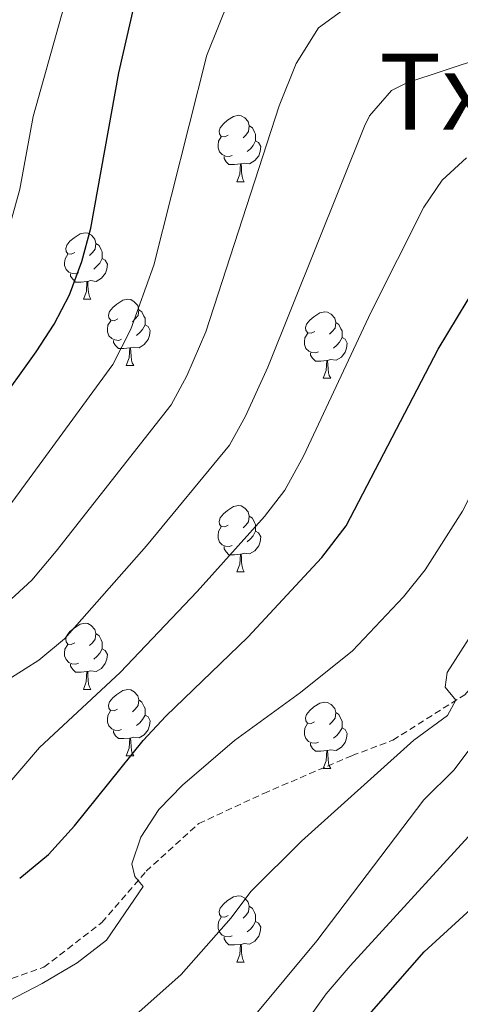
# Model space of a CAD drawing. Units: metres. Extents: x 654005 to 658526, y 4743642 to 4746712.
# Drawn here: x 656118 to 656184, y 4746171 to 4746320 of the extents above; entities that cross this region are included whole.
import ezdxf
from ezdxf.enums import TextEntityAlignment as Align

# ---------------------------------------------------------------- set-up
doc = ezdxf.new("R2010")
doc.units = ezdxf.units.M
doc.header["$MEASUREMENT"] = 0
doc.linetypes.add('TRAZOSX2', pattern=[1.5, 1, -0.5])
for name, color, linetype, lineweight in [('Level 21', 19, 'Continuous', 0), ('Level 36', 19, 'Continuous', 40), ('Level 4', 36, 'Continuous', 30), ('Level 45', 19, 'Continuous', 0), ('Level 5', 36, 'Continuous', 0)]:
    doc.layers.add(name, color=color, linetype=linetype, lineweight=lineweight)
doc.styles.add('Arial', font='ARIAL.TTF', dxfattribs={"height": 0.2})

msp = doc.modelspace()

# ---------------------------------------------------------------- linework, layer by layer
at = {"layer": 'Level 21', "color": 19, "linetype": 'TRAZOSX2', "lineweight": 0}
msp.add_polyline3d([(656108.13, 4746172.02, 829.41), (656121.45, 4746176.71, 829.68), (656130.22, 4746183.47, 829.48), (656136.89, 4746191.21, 830.08), (656144.84, 4746198.43, 830.49), (656154.66, 4746202.99, 830.89), (656168.03, 4746208.7, 832.64), (656174.19, 4746211.03, 833.11), (656185.05, 4746217.91, 835.27), (656191.32, 4746224.83, 836.28), (656196.9, 4746232.54, 837.49), (656202.52, 4746238.85, 838.57), (656209.02, 4746240.78, 839.04), (656217.96, 4746238.25, 839.58), (656232.78, 4746231.25, 841.13), (656245.43, 4746224.61, 842.14), (656257.31, 4746219.97, 843.15), (656262.66, 4746218.25, 843.56), (656271.58, 4746217.41, 844.43), (656279.76, 4746219.24, 844.97), (656286.74, 4746224.43, 844.77), (656292.89, 4746234.31, 844.63), (656295.84, 4746246.15, 845.04), (656300.29, 4746264.36, 843.69)], dxfattribs=at)
at = {"layer": 'Level 36', "color": 92, "linetype": 'Continuous', "lineweight": 0}
for points in [[(656149.31, 4746302.52), (656148.78, 4746302.26), (656148.25, 4746302.31), (656147.98, 4746302.68), (656147.93, 4746303.11), (656148.09, 4746303.63), (656148.57, 4746304.22), (656149.2, 4746304.75), (656150.1, 4746305.34), (656150.85, 4746305.5), (656151.27, 4746305.44), (656151.8, 4746305.13), (656152.33, 4746304.54), (656152.49, 4746303.9), (656152.38, 4746303.05), (656151.96, 4746302.52), (656151.54, 4746302.1)], [(656152.49, 4746303.9), (656152.97, 4746303.59), (656153.28, 4746302.95), (656153.44, 4746302.63), (656153.44, 4746302.05), (656153.44, 4746301.62), (656153.07, 4746300.93), (656152.65, 4746300.45), (656152.17, 4746300.03)], [(656149.89, 4746299.44), (656149.47, 4746299.28), (656148.88, 4746299.34), (656148.41, 4746299.55), (656147.98, 4746299.98), (656147.77, 4746300.56), (656147.77, 4746300.98), (656147.82, 4746301.57), (656148.25, 4746302.26)], [(656153.44, 4746301.62), (656153.9, 4746301.37), (656154.24, 4746300.76), (656154.13, 4746300.03), (656153.92, 4746299.39), (656153.34, 4746298.65), (656152.54, 4746298.17), (656151.69, 4746298.28), (656151.26, 4746298.15)], [(656151.15, 4746298.15), (656150.26, 4746298.06), (656149.42, 4746298.06), (656148.99, 4746298.49), (656148.67, 4746298.97), (656148.67, 4746299.28)], [(656150.61, 4746295.46), (656151.04, 4746296.62), (656151.15, 4746298.15), (656151.26, 4746298.15), (656151.3, 4746297.56), (656151.33, 4746296.88), (656151.4, 4746296.26), (656151.52, 4746295.86), (656151.73, 4746295.46)], [(656150.61, 4746295.46), (656151.73, 4746295.46)], [(656126.12, 4746284.75), (656125.59, 4746284.49), (656125.06, 4746284.54), (656124.8, 4746284.91), (656124.74, 4746285.34), (656124.9, 4746285.86), (656125.38, 4746286.45), (656126.02, 4746286.98), (656126.92, 4746287.57), (656127.66, 4746287.73), (656128.08, 4746287.67), (656128.62, 4746287.36), (656129.14, 4746286.77), (656129.3, 4746286.13), (656129.2, 4746285.28), (656128.77, 4746284.75), (656128.35, 4746284.33)], [(656129.3, 4746286.13), (656129.78, 4746285.82), (656130.1, 4746285.18), (656130.26, 4746284.86), (656130.26, 4746284.28), (656130.26, 4746283.85), (656129.88, 4746283.16), (656129.46, 4746282.68), (656128.98, 4746282.26)], [(656126.7, 4746281.67), (656126.28, 4746281.51), (656125.7, 4746281.57), (656125.22, 4746281.78), (656124.8, 4746282.21), (656124.58, 4746282.79), (656124.58, 4746283.21), (656124.64, 4746283.8), (656125.06, 4746284.49)], [(656130.26, 4746283.85), (656130.71, 4746283.6), (656131.06, 4746282.99), (656130.94, 4746282.26), (656130.74, 4746281.62), (656130.15, 4746280.88), (656129.36, 4746280.4), (656128.5, 4746280.51), (656128.08, 4746280.38)], [(656127.96, 4746280.38), (656127.08, 4746280.29), (656126.23, 4746280.29), (656125.8, 4746280.72), (656125.48, 4746281.2), (656125.48, 4746281.51)], [(656127.42, 4746277.69), (656127.86, 4746278.85), (656127.96, 4746280.38), (656128.08, 4746280.38), (656128.11, 4746279.79), (656128.14, 4746279.11), (656128.22, 4746278.49), (656128.33, 4746278.09), (656128.54, 4746277.69)], [(656127.42, 4746277.69), (656128.54, 4746277.69)], [(656132.6, 4746274.72), (656132.06, 4746274.45), (656131.54, 4746274.51), (656131.27, 4746274.88), (656131.22, 4746275.3), (656131.38, 4746275.82), (656131.86, 4746276.42), (656132.49, 4746276.95), (656133.39, 4746277.53), (656134.14, 4746277.69), (656134.56, 4746277.64), (656135.09, 4746277.32), (656135.62, 4746276.74), (656135.78, 4746276.1), (656135.67, 4746275.25), (656135.24, 4746274.72), (656134.82, 4746274.29)], [(656135.78, 4746276.1), (656136.26, 4746275.78), (656136.57, 4746275.14), (656136.73, 4746274.82), (656136.73, 4746274.24), (656136.73, 4746273.82), (656136.36, 4746273.13), (656135.94, 4746272.65), (656135.46, 4746272.23)], [(656162.37, 4746272.81), (656161.84, 4746272.55), (656161.31, 4746272.6), (656161.04, 4746272.97), (656160.99, 4746273.4), (656161.15, 4746273.92), (656161.63, 4746274.51), (656162.26, 4746275.04), (656163.16, 4746275.63), (656163.91, 4746275.79), (656164.33, 4746275.73), (656164.86, 4746275.42), (656165.39, 4746274.83), (656165.55, 4746274.19), (656165.44, 4746273.34), (656165.02, 4746272.81), (656164.6, 4746272.39)], [(656133.18, 4746271.64), (656132.76, 4746271.48), (656132.17, 4746271.54), (656131.7, 4746271.75), (656131.27, 4746272.17), (656131.06, 4746272.76), (656131.06, 4746273.18), (656131.11, 4746273.76), (656131.54, 4746274.45)], [(656136.73, 4746273.82), (656137.18, 4746273.57), (656137.53, 4746272.95), (656137.42, 4746272.23), (656137.21, 4746271.59), (656136.62, 4746270.85), (656135.83, 4746270.37), (656134.98, 4746270.47), (656134.55, 4746270.34)], [(656165.55, 4746274.19), (656166.03, 4746273.88), (656166.34, 4746273.24), (656166.5, 4746272.92), (656166.5, 4746272.34), (656166.5, 4746271.91), (656166.13, 4746271.22), (656165.71, 4746270.74), (656165.23, 4746270.32)], [(656134.44, 4746270.34), (656133.55, 4746270.26), (656132.7, 4746270.26), (656132.28, 4746270.69), (656131.96, 4746271.16), (656131.96, 4746271.48)], [(656162.95, 4746269.73), (656162.53, 4746269.57), (656161.94, 4746269.63), (656161.47, 4746269.84), (656161.04, 4746270.27), (656160.83, 4746270.85), (656160.83, 4746271.27), (656160.88, 4746271.86), (656161.31, 4746272.55)], [(656166.5, 4746271.91), (656166.96, 4746271.66), (656167.3, 4746271.05), (656167.19, 4746270.32), (656166.98, 4746269.68), (656166.4, 4746268.94), (656165.6, 4746268.46), (656164.75, 4746268.57), (656164.32, 4746268.44)], [(656133.9, 4746267.66), (656134.33, 4746268.82), (656134.44, 4746270.34), (656134.55, 4746270.34), (656134.58, 4746269.76), (656134.62, 4746269.07), (656134.69, 4746268.46), (656134.8, 4746268.06), (656135.02, 4746267.66)], [(656164.21, 4746268.44), (656163.32, 4746268.35), (656162.48, 4746268.35), (656162.05, 4746268.78), (656161.73, 4746269.26), (656161.73, 4746269.57)], [(656163.67, 4746265.75), (656164.1, 4746266.91), (656164.21, 4746268.44), (656164.32, 4746268.44), (656164.36, 4746267.85), (656164.39, 4746267.17), (656164.46, 4746266.55), (656164.58, 4746266.15), (656164.79, 4746265.75)], [(656133.9, 4746267.66), (656135.02, 4746267.66)], [(656163.67, 4746265.75), (656164.79, 4746265.75)], [(656149.31, 4746243.53), (656148.78, 4746243.27), (656148.25, 4746243.32), (656147.98, 4746243.69), (656147.93, 4746244.11), (656148.09, 4746244.63), (656148.57, 4746245.23), (656149.2, 4746245.76), (656150.1, 4746246.35), (656150.85, 4746246.51), (656151.27, 4746246.45), (656151.8, 4746246.13), (656152.33, 4746245.55), (656152.49, 4746244.91), (656152.38, 4746244.06), (656151.96, 4746243.53), (656151.54, 4746243.11)], [(656152.49, 4746244.91), (656152.97, 4746244.59), (656153.28, 4746243.95), (656153.44, 4746243.63), (656153.44, 4746243.05), (656153.44, 4746242.63), (656153.07, 4746241.94), (656152.65, 4746241.46), (656152.17, 4746241.04)], [(656149.89, 4746240.45), (656149.47, 4746240.29), (656148.88, 4746240.35), (656148.41, 4746240.56), (656147.98, 4746240.99), (656147.77, 4746241.57), (656147.77, 4746241.99), (656147.82, 4746242.57), (656148.25, 4746243.27)], [(656153.44, 4746242.63), (656153.9, 4746242.38), (656154.24, 4746241.77), (656154.13, 4746241.04), (656153.92, 4746240.4), (656153.34, 4746239.66), (656152.54, 4746239.18), (656151.69, 4746239.29), (656151.26, 4746239.15)], [(656151.15, 4746239.15), (656150.26, 4746239.07), (656149.42, 4746239.07), (656148.99, 4746239.5), (656148.67, 4746239.97), (656148.67, 4746240.29)], [(656150.61, 4746236.47), (656151.04, 4746237.63), (656151.15, 4746239.15), (656151.26, 4746239.15), (656151.3, 4746238.57), (656151.33, 4746237.89), (656151.4, 4746237.27), (656151.52, 4746236.87), (656151.73, 4746236.47)], [(656150.61, 4746236.47), (656151.73, 4746236.47)], [(656126.12, 4746225.76), (656125.59, 4746225.5), (656125.06, 4746225.55), (656124.79, 4746225.92), (656124.74, 4746226.35), (656124.9, 4746226.87), (656125.38, 4746227.46), (656126.01, 4746227.99), (656126.91, 4746228.58), (656127.66, 4746228.74), (656128.08, 4746228.68), (656128.61, 4746228.37), (656129.14, 4746227.78), (656129.3, 4746227.14), (656129.19, 4746226.29), (656128.77, 4746225.76), (656128.35, 4746225.34)], [(656129.3, 4746227.14), (656129.78, 4746226.83), (656130.09, 4746226.19), (656130.25, 4746225.87), (656130.25, 4746225.29), (656130.25, 4746224.86), (656129.88, 4746224.17), (656129.46, 4746223.69), (656128.98, 4746223.27)], [(656126.7, 4746222.68), (656126.28, 4746222.52), (656125.69, 4746222.58), (656125.22, 4746222.79), (656124.79, 4746223.22), (656124.58, 4746223.8), (656124.58, 4746224.22), (656124.63, 4746224.81), (656125.06, 4746225.5)], [(656130.25, 4746224.86), (656130.71, 4746224.61), (656131.05, 4746224), (656130.94, 4746223.27), (656130.73, 4746222.63), (656130.15, 4746221.89), (656129.35, 4746221.41), (656128.5, 4746221.52), (656128.07, 4746221.39)], [(656127.96, 4746221.39), (656127.07, 4746221.3), (656126.23, 4746221.3), (656125.8, 4746221.73), (656125.48, 4746222.21), (656125.48, 4746222.52)], [(656127.42, 4746218.7), (656127.85, 4746219.86), (656127.96, 4746221.39), (656128.07, 4746221.39), (656128.11, 4746220.8), (656128.14, 4746220.12), (656128.21, 4746219.5), (656128.33, 4746219.1), (656128.54, 4746218.7)], [(656127.42, 4746218.7), (656128.54, 4746218.7)], [(656132.59, 4746215.73), (656132.06, 4746215.46), (656131.53, 4746215.52), (656131.27, 4746215.89), (656131.21, 4746216.31), (656131.37, 4746216.83), (656131.85, 4746217.43), (656132.49, 4746217.96), (656133.39, 4746218.54), (656134.13, 4746218.7), (656134.56, 4746218.65), (656135.09, 4746218.33), (656135.62, 4746217.75), (656135.78, 4746217.11), (656135.67, 4746216.26), (656135.24, 4746215.73), (656134.82, 4746215.3)], [(656135.78, 4746217.11), (656136.25, 4746216.79), (656136.57, 4746216.15), (656136.73, 4746215.83), (656136.73, 4746215.25), (656136.73, 4746214.83), (656136.36, 4746214.14), (656135.94, 4746213.66), (656135.46, 4746213.24)], [(656162.36, 4746213.82), (656161.84, 4746213.56), (656161.3, 4746213.61), (656161.04, 4746213.98), (656160.98, 4746214.41), (656161.14, 4746214.93), (656161.62, 4746215.52), (656162.26, 4746216.05), (656163.16, 4746216.64), (656163.9, 4746216.8), (656164.33, 4746216.74), (656164.86, 4746216.43), (656165.39, 4746215.84), (656165.55, 4746215.2), (656165.44, 4746214.35), (656165.02, 4746213.82), (656164.6, 4746213.4)], [(656133.18, 4746212.65), (656132.75, 4746212.49), (656132.17, 4746212.55), (656131.69, 4746212.76), (656131.27, 4746213.18), (656131.05, 4746213.77), (656131.05, 4746214.19), (656131.11, 4746214.77), (656131.53, 4746215.46)], [(656136.73, 4746214.83), (656137.18, 4746214.58), (656137.53, 4746213.96), (656137.42, 4746213.24), (656137.21, 4746212.6), (656136.62, 4746211.86), (656135.83, 4746211.38), (656134.98, 4746211.48), (656134.55, 4746211.35)], [(656165.55, 4746215.2), (656166.02, 4746214.89), (656166.34, 4746214.25), (656166.5, 4746213.93), (656166.5, 4746213.35), (656166.5, 4746212.92), (656166.13, 4746212.23), (656165.71, 4746211.75), (656165.23, 4746211.33)], [(656162.95, 4746210.74), (656162.52, 4746210.58), (656161.94, 4746210.64), (656161.46, 4746210.85), (656161.04, 4746211.28), (656160.82, 4746211.86), (656160.82, 4746212.28), (656160.88, 4746212.87), (656161.3, 4746213.56)], [(656134.44, 4746211.35), (656133.55, 4746211.27), (656132.7, 4746211.27), (656132.28, 4746211.7), (656131.96, 4746212.17), (656131.96, 4746212.49)], [(656166.5, 4746212.92), (656166.96, 4746212.67), (656167.3, 4746212.06), (656167.19, 4746211.33), (656166.98, 4746210.69), (656166.4, 4746209.95), (656165.6, 4746209.47), (656164.75, 4746209.58), (656164.32, 4746209.45)], [(656133.89, 4746208.67), (656134.33, 4746209.83), (656134.44, 4746211.35), (656134.55, 4746211.35), (656134.58, 4746210.77), (656134.62, 4746210.08), (656134.69, 4746209.47), (656134.8, 4746209.07), (656135.02, 4746208.67)], [(656164.21, 4746209.45), (656163.32, 4746209.36), (656162.48, 4746209.36), (656162.05, 4746209.79), (656161.73, 4746210.27), (656161.73, 4746210.58)], [(656163.66, 4746206.76), (656164.1, 4746207.92), (656164.21, 4746209.45), (656164.32, 4746209.45), (656164.36, 4746208.86), (656164.39, 4746208.18), (656164.46, 4746207.56), (656164.58, 4746207.16), (656164.79, 4746206.76)], [(656133.89, 4746208.67), (656135.02, 4746208.67)], [(656163.66, 4746206.76), (656164.79, 4746206.76)], [(656149.31, 4746184.54), (656148.78, 4746184.27), (656148.25, 4746184.33), (656147.98, 4746184.7), (656147.93, 4746185.12), (656148.09, 4746185.64), (656148.57, 4746186.24), (656149.2, 4746186.77), (656150.1, 4746187.35), (656150.85, 4746187.51), (656151.27, 4746187.46), (656151.8, 4746187.14), (656152.33, 4746186.56), (656152.49, 4746185.92), (656152.38, 4746185.07), (656151.96, 4746184.54), (656151.54, 4746184.11)], [(656152.49, 4746185.92), (656152.97, 4746185.6), (656153.28, 4746184.96), (656153.44, 4746184.64), (656153.44, 4746184.06), (656153.44, 4746183.64), (656153.07, 4746182.95), (656152.65, 4746182.47), (656152.17, 4746182.05)], [(656149.89, 4746181.46), (656149.47, 4746181.3), (656148.88, 4746181.36), (656148.41, 4746181.57), (656147.98, 4746181.99), (656147.77, 4746182.58), (656147.77, 4746183), (656147.82, 4746183.58), (656148.25, 4746184.27)], [(656153.44, 4746183.64), (656153.9, 4746183.39), (656154.24, 4746182.77), (656154.13, 4746182.05), (656153.92, 4746181.41), (656153.34, 4746180.67), (656152.54, 4746180.19), (656151.69, 4746180.29), (656151.26, 4746180.16)], [(656151.15, 4746180.16), (656150.26, 4746180.08), (656149.42, 4746180.08), (656148.99, 4746180.51), (656148.67, 4746180.98), (656148.67, 4746181.3)], [(656150.61, 4746177.48), (656151.04, 4746178.64), (656151.15, 4746180.16), (656151.26, 4746180.16), (656151.3, 4746179.58), (656151.33, 4746178.89), (656151.4, 4746178.28), (656151.52, 4746177.88), (656151.73, 4746177.48)], [(656150.61, 4746177.48), (656151.73, 4746177.48)]]:
    msp.add_lwpolyline(points, dxfattribs=at)
at = {"layer": 'Level 4', "color": 36, "linetype": 'Continuous', "lineweight": 30}
for points in [[(656114.02, 4746261.09, 800), (656120.29, 4746269.74, 800), (656123.02, 4746273.94, 800), (656125.31, 4746278.38, 800), (656127.2, 4746283.41, 800), (656128.56, 4746288.44, 800), (656132.78, 4746311.91, 800), (656135.14, 4746322.27, 800)], [(656117.79, 4746190.15, 825), (656122.14, 4746193.74, 825), (656126.08, 4746198.07, 825), (656136.46, 4746210.98, 825), (656139.87, 4746214.64, 825), (656152.27, 4746226.61, 825), (656163.43, 4746238.66, 825), (656167.13, 4746243.46, 825), (656181.04, 4746270.16, 825), (656186.89, 4746279.83, 825)], [(656162.64, 4746160.47, 850), (656178.9, 4746179.04, 850), (656186.59, 4746186.03, 850), (656197.56, 4746196.84, 850), (656204.66, 4746206.14, 850), (656208.58, 4746209.61, 850), (656213.08, 4746211.79, 850), (656218.3, 4746213.11, 850), (656223.92, 4746213.41, 850), (656234.17, 4746212.22, 850), (656273.07, 4746205.62, 850), (656278.47, 4746205.34, 850), (656283.46, 4746205.54, 850), (656289.33, 4746206.94, 850), (656293.6, 4746209.53, 850), (656296.82, 4746213.71, 850), (656303.94, 4746228.21, 850)]]:
    msp.add_polyline3d(points, dxfattribs=at)
at = {"layer": 'Level 5', "color": 36, "linetype": 'Continuous', "lineweight": 0}
for points in [[(656115.59, 4746286.34, 795), (656117.79, 4746294.34, 795), (656119.84, 4746305.31, 795), (656125.28, 4746324.78, 795)], [(656114.08, 4746243.6, 805), (656131.84, 4746267.84, 805), (656134.6, 4746273.17, 805), (656138.08, 4746282.85, 805), (656146.07, 4746314.6, 805), (656149.52, 4746323.14, 805)], [(656115.82, 4746231.74, 810), (656119.63, 4746235.2, 810), (656123.29, 4746239.61, 810), (656140.66, 4746261.75, 810), (656143.06, 4746266.13, 810), (656145.94, 4746272.75, 810), (656157, 4746306.93, 810), (656159.58, 4746313.34, 810), (656162.94, 4746318.7, 810), (656166.99, 4746321.65, 810)], [(656112.38, 4746217.88, 815), (656120.69, 4746223.13, 815), (656124.55, 4746226.33, 815), (656136.97, 4746240.4, 815), (656149.48, 4746255.65, 815), (656151.92, 4746260.02, 815), (656155.31, 4746267.42, 815), (656169.9, 4746303.85, 815), (656170.65, 4746305.43, 815), (656174, 4746309.26, 815), (656176.29, 4746310.42, 815), (656187.71, 4746314.17, 815)], [(656115.13, 4746203.34, 820), (656120.8, 4746209.92, 820), (656132.95, 4746221.24, 820), (656144.62, 4746233.51, 820), (656154.8, 4746244.87, 820), (656157.87, 4746248.83, 820), (656160.67, 4746253.97, 820), (656170.89, 4746275.77, 820), (656178.85, 4746291.6, 820), (656181.63, 4746295.71, 820), (656185.29, 4746299.05, 820)], [(656195.13, 4746265.97, 830), (656184.73, 4746245.66, 830), (656179.06, 4746236.79, 830), (656175.8, 4746232.68, 830), (656168.08, 4746224.52, 830), (656160.21, 4746218.22, 830), (656150.24, 4746210.96, 830), (656142.38, 4746204.25, 830), (656138.84, 4746200.54, 830), (656136.09, 4746196.37, 830), (656134.76, 4746192.36, 830), (656135.17, 4746190.43, 830), (656136.44, 4746188.89, 830), (656130.89, 4746180.81, 830), (656126.48, 4746177.38, 830), (656121.19, 4746174.25, 830), (656116.15, 4746171.64, 830), (656111.41, 4746170.04, 830)], [(656249.23, 4746242.36, 835), (656238.64, 4746246.48, 835), (656228.31, 4746251.81, 835), (656218.41, 4746255.43, 835), (656212.9, 4746256.69, 835), (656207.89, 4746256.48, 835), (656203.4, 4746254.67, 835), (656199.25, 4746250.65, 835), (656187.8, 4746229.66, 835), (656182.39, 4746221.24, 835), (656182.11, 4746219.03, 835), (656183.71, 4746217.06, 835), (656182.46, 4746214.77, 835), (656177.37, 4746211.04, 835), (656160.4, 4746195.74, 835), (656152.73, 4746188.17, 835), (656149.73, 4746184.17, 835), (656142.18, 4746175.62, 835), (656133.53, 4746167.92, 835)], [(656189.45, 4746214.56, 840), (656183.44, 4746206.57, 840), (656178.86, 4746202.02, 840), (656162.67, 4746180.69, 840), (656147.98, 4746163, 840)], [(656151.27, 4746154.67, 845), (656164.1, 4746172.67, 845), (656167.71, 4746176.94, 845), (656185.6, 4746196.49, 845)]]:
    msp.add_polyline3d(points, dxfattribs=at)

# ---------------------------------------------------------------- texts
at = {"layer": 'Level 45', "color": 19, "linetype": 'Continuous', "lineweight": 0, "style": 'Arial'}
msp.add_text('Txoriturria', height=11.5, dxfattribs=at).set_placement((656211.06, 4746309.08, 816.53), align=Align.MIDDLE_CENTER)

doc.saveas('drawing.dxf')
